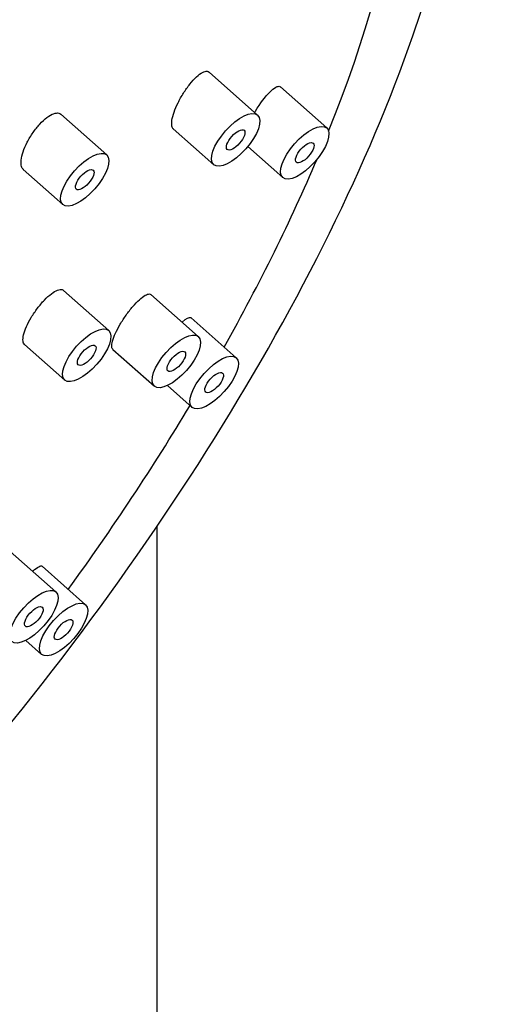
# Model space of a CAD drawing. Units: millimetres. Extents: x 0 to 594, y 0 to 421.
# Drawn here: x 444 to 448, y 323 to 330 of the extents above; entities that cross this region are included whole.
import ezdxf

# ---------------------------------------------------------------- set-up
doc = ezdxf.new("R2010")
doc.units = ezdxf.units.MM
for name, color, linetype in [('1-07-0433', 7, 'Continuous'), ('CABEZAL', 7, 'Continuous'), ('Default', 7, 'Continuous')]:
    doc.layers.add(name, color=color, linetype=linetype)

# ---------------------------------------------------------------- blocks, each defined once
blk = doc.blocks.new('SE2')
at = {"layer": '1-07-0433', "color": 7, "linetype": 'Continuous'}
blk.add_line((445.1639, 308.7905), (445.1639, 326.6972), dxfattribs=at)
at = {"layer": 'CABEZAL', "color": 7, "linetype": 'Continuous'}
for p, q in [((445.9142, 329.768), (445.5521, 330.0891)), ((446.4307, 329.6715), (446.0846, 329.9783)), ((444.786, 329.47), (444.4433, 329.7739)), ((445.2839, 329.6649), (445.5857, 329.3973)), ((445.8404, 329.5329), (446.1021, 329.3009)), ((444.1624, 329.361), (444.4574, 329.0994)), ((444.8007, 328.1587), (444.4631, 328.458)), ((445.4707, 328.1129), (445.117, 328.4265)), ((445.7534, 327.9549), (445.4172, 328.253)), ((444.1722, 328.054), (444.4721, 327.7881)), ((444.832, 328.0172), (445.1422, 327.7423)), ((445.2406, 327.7476), (445.4248, 327.5843)), ((444.4054, 326.2052), (444.0634, 326.5084)), ((444.6282, 326.1095), (444.304, 326.3969)), ((444.1819, 325.8432), (444.2996, 325.7389))]:
    blk.add_line(p, q, dxfattribs=at)
for centre, major_axis, start_param, end_param in [((440.3352, 327.0542), (-6.5085, -7.341), 3.141593, 6.283185), ((440.3758, 327.0182), (6.469, 7.2964), 0, 4.055528), ((440.3758, 327.0182), (-6.0392, -6.8116), 2.28948, 7.13902), ((440.3758, 327.0182), (6.469, 7.2964), 4.675866, 6.283185), ((440.3758, 327.0182), (-6.0392, -6.8116), -4.224352, -4.02451), ((440.3758, 327.0182), (-6.0392, -6.8116), -4.474963, -4.285013)]:
    blk.add_ellipse(centre, major_axis=major_axis, ratio=0.408192, start_param=start_param, end_param=end_param, dxfattribs=at)
for centre, major_axis in [((445.75, 329.5827), (0.1643, 0.1853)), ((446.2664, 329.4862), (0.1643, 0.1853)), ((445.75, 329.5827), (0.0632, 0.0713)), ((446.2664, 329.4862), (0.0632, 0.0713)), ((444.6217, 329.2847), (0.1643, 0.1853)), ((444.6217, 329.2847), (0.0632, 0.0713)), ((444.6364, 327.9734), (0.1643, 0.1853)), ((445.3064, 327.9276), (0.1643, 0.1853)), ((444.6364, 327.9734), (0.0632, 0.0713)), ((445.3064, 327.9276), (0.0632, 0.0713)), ((445.5891, 327.7696), (0.1643, 0.1853)), ((445.5891, 327.7696), (0.0632, 0.0713)), ((444.2411, 326.0199), (0.1643, 0.1853)), ((444.2411, 326.0199), (0.0632, 0.0713)), ((444.4639, 325.9242), (0.1643, 0.1853)), ((444.4639, 325.9242), (0.0632, 0.0713))]:
    blk.add_ellipse(centre, major_axis=major_axis, ratio=0.408192, dxfattribs=at)
for points, knots in [([(445.6946, 335.4139), (445.5778, 335.5174), (445.4462, 335.6043), (445.1113, 335.765), (444.8974, 335.8269), (444.4225, 335.8904), (444.1602, 335.8915), (443.6054, 335.8328), (443.311, 335.7737), (442.6874, 335.5963), (442.3562, 335.4773), (441.6676, 335.1839), (441.3077, 335.012), (440.5908, 334.5982), (440.2344, 334.3566), (439.5076, 333.8329), (439.1398, 333.5487), (438.4074, 332.9415), (438.0404, 332.6164), (437.3266, 331.9416), (436.9773, 331.5903), (436.2947, 330.8593), (435.9586, 330.4763), (435.3211, 329.7022), (435.0189, 329.3107), (434.4471, 328.5187), (434.1759, 328.1156), (433.6757, 327.3126), (433.449, 326.9169), (433.0414, 326.137), (432.8603, 325.7527), (432.5457, 324.9959), (432.4159, 324.6324), (432.2102, 323.9368), (432.1341, 323.6041), (432.0368, 322.9701), (432.0164, 322.671), (432.0319, 322.1241), (432.0675, 321.8738), (432.1947, 321.4198), (432.2873, 321.2159), (432.4845, 320.9263), (432.5752, 320.8228), (432.6774, 320.7321)], [0.3201219, 0.3201219, 0.3201219, 0.3201219, 0.34375, 0.34375, 0.375, 0.375, 0.40625, 0.40625, 0.4375, 0.4375, 0.46875, 0.46875, 0.5, 0.5, 0.53125, 0.53125, 0.5625, 0.5625, 0.59375, 0.59375, 0.625, 0.625, 0.65625, 0.65625, 0.6875, 0.6875, 0.71875, 0.71875, 0.75, 0.75, 0.78125, 0.78125, 0.8125, 0.8125, 0.84375, 0.84375, 0.875, 0.875, 0.90625, 0.90625, 0.9375, 0.9375, 0.9584652, 0.9584652, 0.9584652, 0.9584652]), ([(432.0443, 323.1074), (432.0542, 323.2075), (432.0672, 323.3098), (432.1315, 323.7279), (432.207, 324.0572), (432.4109, 324.7458), (432.5395, 325.1057), (432.8511, 325.8546), (433.0304, 326.2349), (433.434, 327.0068), (433.6584, 327.3983), (434.1535, 328.193), (434.422, 328.5919), (434.9878, 329.3756), (435.2869, 329.763), (435.9177, 330.5292), (436.2502, 330.9082), (436.9256, 331.6318), (437.2712, 331.9797), (437.9778, 332.6484), (438.341, 332.9706), (439.0665, 333.5734), (439.4313, 333.8562), (439.9723, 334.2469), (440.1515, 334.3717), (440.5053, 334.6064), (440.6803, 334.716), (441.035, 334.9207), (441.2148, 335.0159), (441.5675, 335.189), (441.7405, 335.2675), (442.2485, 335.4823), (442.5739, 335.5978), (443.1882, 335.77), (443.4785, 335.8274), (443.9185, 335.8725), (444.0793, 335.8786), (444.2325, 335.8736)], [0.145866, 0.145866, 0.145866, 0.145866, 0.15625, 0.15625, 0.1875, 0.1875, 0.21875, 0.21875, 0.25, 0.25, 0.28125, 0.28125, 0.3125, 0.3125, 0.34375, 0.34375, 0.375, 0.375, 0.40625, 0.40625, 0.4375, 0.4375, 0.46875, 0.46875, 0.484375, 0.484375, 0.5, 0.5, 0.515625, 0.515625, 0.53125, 0.53125, 0.5625, 0.5625, 0.59375, 0.59375, 0.6127378, 0.6127378, 0.6127378, 0.6127378]), ([(445.2843, 329.6645), (445.2792, 329.669), (445.2756, 329.6759), (445.2736, 329.6848), (445.2709, 329.6963), (445.271, 329.7117), (445.2737, 329.7295), (445.2765, 329.7473), (445.2819, 329.768), (445.2896, 329.7899), (445.2973, 329.8119), (445.3075, 329.8358), (445.3193, 329.8596), (445.3312, 329.8837), (445.3452, 329.9084), (445.36, 329.9317), (445.375, 329.9555), (445.3914, 329.9784), (445.4077, 329.9987), (445.4242, 330.0194), (445.4412, 330.0379), (445.4572, 330.0527), (445.4733, 330.0676), (445.4889, 330.0792), (445.5026, 330.0865), (445.5162, 330.0937), (445.5283, 330.0969), (445.5379, 330.0956), (445.5432, 330.0949), (445.5478, 330.0928), (445.5516, 330.0894)], [0.0119485, 0.0119485, 0.0119485, 0.0119485, 0.0524195, 0.0524195, 0.0524195, 0.1048657, 0.1048657, 0.1048657, 0.1569726, 0.1569726, 0.1569726, 0.2092543, 0.2092543, 0.2092543, 0.2623107, 0.2623107, 0.2623107, 0.3164294, 0.3164294, 0.3164294, 0.3714604, 0.3714604, 0.3714604, 0.4268431, 0.4268431, 0.4268431, 0.4818275, 0.4818275, 0.4818275, 0.5121865, 0.5121865, 0.5121865, 0.5121865]), ([(445.892, 329.7874), (445.8942, 329.791), (445.8963, 329.7946), (445.9323, 329.8548), (445.9711, 329.9064), (446.0384, 329.9737), (446.0664, 329.9889), (446.0822, 329.9803), (446.0832, 329.9796), (446.0841, 329.9787)], [0.2420366, 0.2420366, 0.2420366, 0.2420366, 0.25, 0.25, 0.375, 0.375, 0.5, 0.5, 0.5092665, 0.5092665, 0.5092665, 0.5092665]), ([(444.1627, 329.3608), (444.1565, 329.3663), (444.1518, 329.3741), (444.1489, 329.384), (444.1452, 329.3967), (444.1444, 329.413), (444.1465, 329.4316), (444.1486, 329.4502), (444.1536, 329.4716), (444.1613, 329.4941), (444.169, 329.5167), (444.1794, 329.541), (444.1918, 329.565), (444.2043, 329.5892), (444.2192, 329.6138), (444.2351, 329.6367), (444.2511, 329.6598), (444.2686, 329.6818), (444.2863, 329.701), (444.304, 329.7203), (444.3223, 329.7371), (444.3396, 329.7502), (444.3569, 329.7633), (444.3738, 329.773), (444.3887, 329.7784), (444.4035, 329.7838), (444.4169, 329.7851), (444.4277, 329.7823), (444.4335, 329.7808), (444.4386, 329.778), (444.443, 329.7742)], [0.0118247, 0.0118247, 0.0118247, 0.0118247, 0.0529181, 0.0529181, 0.0529181, 0.1058328, 0.1058328, 0.1058328, 0.1588193, 0.1588193, 0.1588193, 0.2121981, 0.2121981, 0.2121981, 0.2661136, 0.2661136, 0.2661136, 0.3204843, 0.3204843, 0.3204843, 0.3750256, 0.3750256, 0.3750256, 0.4293666, 0.4293666, 0.4293666, 0.4832199, 0.4832199, 0.4832199, 0.5120633, 0.5120633, 0.5120633, 0.5120633]), ([(444.1739, 328.0527), (444.1667, 328.058), (444.1622, 328.0672), (444.1607, 328.0797), (444.1592, 328.0921), (444.1607, 328.1082), (444.165, 328.1264), (444.1693, 328.1446), (444.1766, 328.1655), (444.1863, 328.1874), (444.1959, 328.2093), (444.2081, 328.2327), (444.2219, 328.2558), (444.2358, 328.279), (444.2517, 328.3024), (444.2682, 328.3243), (444.2849, 328.3464), (444.3028, 328.3674), (444.3203, 328.3857), (444.338, 328.4041), (444.3559, 328.4203), (444.3725, 328.4328), (444.3891, 328.4454), (444.4049, 328.4548), (444.4186, 328.46), (444.4322, 328.4652), (444.4441, 328.4665), (444.4531, 328.4637), (444.4568, 328.4626), (444.46, 328.4607), (444.4628, 328.4583)], [0, 0, 0, 0, 0.053215, 0.053215, 0.053215, 0.1064495, 0.1064495, 0.1064495, 0.1594196, 0.1594196, 0.1594196, 0.2123281, 0.2123281, 0.2123281, 0.2655148, 0.2655148, 0.2655148, 0.3192034, 0.3192034, 0.3192034, 0.3734095, 0.3734095, 0.3734095, 0.427924, 0.427924, 0.427924, 0.4823928, 0.4823928, 0.4823928, 0.5045229, 0.5045229, 0.5045229, 0.5045229]), ([(444.8352, 328.015), (444.8289, 328.0185), (444.8251, 328.026), (444.8242, 328.037), (444.8233, 328.048), (444.8253, 328.0627), (444.8301, 328.08), (444.8348, 328.0971), (444.8423, 328.1171), (444.852, 328.1384), (444.8616, 328.1594), (444.8736, 328.1823), (444.887, 328.2052), (444.9005, 328.2281), (444.9157, 328.2515), (444.9314, 328.2736), (444.9473, 328.2961), (444.9643, 328.3177), (444.9808, 328.3369), (444.9976, 328.3565), (445.0145, 328.3741), (445.0301, 328.3883), (445.046, 328.4027), (445.0609, 328.414), (445.0737, 328.4213), (445.0866, 328.4286), (445.0978, 328.432), (445.1061, 328.4312), (445.1103, 328.4308), (445.1138, 328.4293), (445.1167, 328.4268)], [0, 0, 0, 0, 0.0533725, 0.0533725, 0.0533725, 0.1067965, 0.1067965, 0.1067965, 0.1594905, 0.1594905, 0.1594905, 0.2116165, 0.2116165, 0.2116165, 0.2638554, 0.2638554, 0.2638554, 0.3168258, 0.3168258, 0.3168258, 0.3708496, 0.3708496, 0.3708496, 0.4258174, 0.4258174, 0.4258174, 0.4811988, 0.4811988, 0.4811988, 0.5089887, 0.5089887, 0.5089887, 0.5089887]), ([(445.3512, 328.2217), (445.3814, 328.2493), (445.4045, 328.2612), (445.4158, 328.2542), (445.4163, 328.2538), (445.4168, 328.2534)], [0.3839689, 0.3839689, 0.3839689, 0.3839689, 0.5, 0.5, 0.5056025, 0.5056025, 0.5056025, 0.5056025]), ([(444.2317, 326.3593), (444.2325, 326.36), (444.2333, 326.3607), (444.2689, 326.3918), (444.294, 326.4047), (444.3035, 326.3973), (444.3036, 326.3972), (444.3038, 326.3971)], [0.3721688, 0.3721688, 0.3721688, 0.3721688, 0.375, 0.375, 0.5, 0.5, 0.5019207, 0.5019207, 0.5019207, 0.5019207])]:
    blk.add_open_spline(points, degree=3, knots=knots, dxfattribs=at)

msp = doc.modelspace()

# ---------------------------------------------------------------- block references
at = {"layer": 'Default'}
msp.add_blockref('SE2', (0, 0), dxfattribs=at)

doc.saveas('drawing.dxf')
